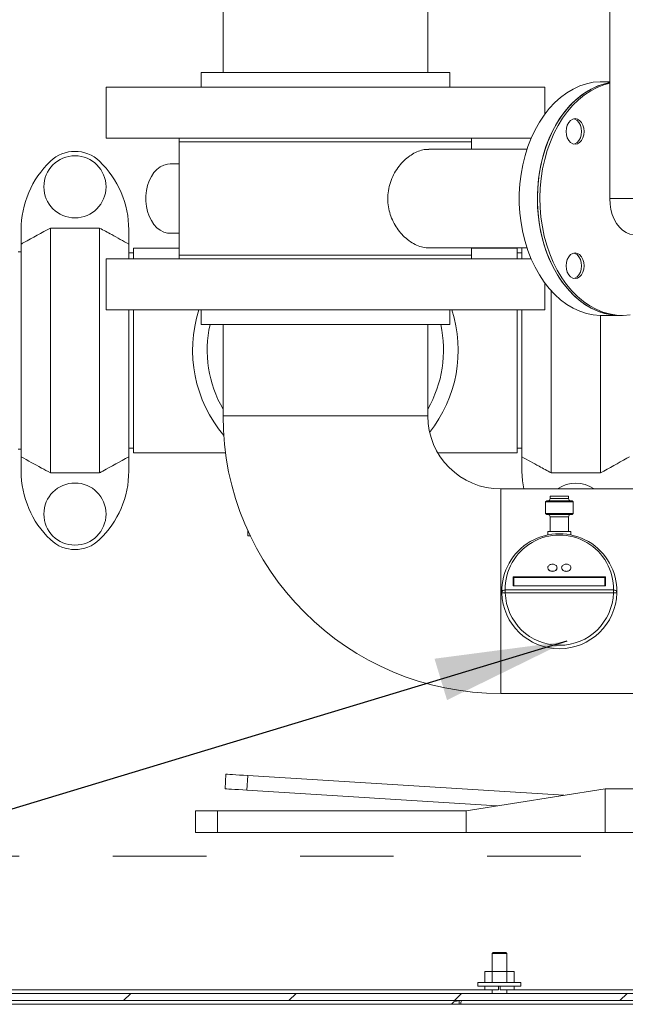
# Model space of a CAD drawing. Units: inches. Extents: x 0.1 to 16.9, y 0 to 10.9.
# Drawn here: x 8.7 to 9.3, y 6.9 to 7.9 of the extents above; entities that cross this region are included whole.
import ezdxf

# ---------------------------------------------------------------- set-up
doc = ezdxf.new("R2010")
doc.units = ezdxf.units.IN
doc.header["$MEASUREMENT"] = 0
doc.linetypes.add('HIDDEN', pattern=[0.075, 0.05, -0.025])
doc.layers.add('SLD-0', color=7, linetype='Continuous')
doc.dimstyles.new('SLDDIMSTYLE0', dxfattribs={"dimtxt": 0, "dimasz": 0.140625, "dimexe": 0, "dimexo": 0.0625, "dimgap": 0, "dimtad": 0, "dimtih": 1, "dimtoh": 1, "dimdec": 0, "dimrnd": 1e-09, "dimzin": 0, "dimdsep": 46, "dimlunit": 5, "dimtxsty": 'Standard', "dimsah": 1, "dimcen": 0.09, "dimadec": 0, "dimazin": 0, "dimtfac": 0.140625, "dimtdec": 0, "dimtofl": 0, "dimtmove": 0, "dimatfit": 3, "dimfxl": 1, "dimfrac": 2, "dimtolj": 1, "dimtzin": 0, "dimarcsym": 0})

msp = doc.modelspace()

# ---------------------------------------------------------------- hatches: boundary and pattern name
at = {"linetype": 'Continuous', "lineweight": 0}
h = msp.add_hatch(dxfattribs=at)
h.set_pattern_fill('ANSI31', style=0)
edge = h.paths.add_edge_path(flags=0)
edge.add_arc((8.6083577, 9.0511235), 0.0117188, 180, 270)
edge.add_line((8.6083577, 9.0394048), (8.6982015, 9.0394048))
edge.add_line((8.6982015, 9.0394048), (8.6982015, 9.0472173))
edge.add_line((8.6982015, 9.0472173), (8.6083577, 9.0472173))
edge.add_arc((8.6083577, 9.0511235), 0.0039062, 180, 270, ccw=False)
edge.add_line((8.6044515, 9.0511235), (8.6044515, 9.0979985))
edge.add_arc((8.5927327, 9.0979985), 0.0117188, 0, 90)
edge.add_line((8.5927327, 9.1097173), (8.5380452, 9.1097173))
edge.add_arc((8.5380452, 9.0979985), 0.0117188, 90, 180)
edge.add_line((8.5263265, 9.0979985), (8.5263265, 6.8792485))
edge.add_arc((8.5380452, 6.8792485), 0.0117187, 180, 270)
edge.add_line((8.5380452, 6.8675298), (11.7177327, 6.8675298))
edge.add_arc((11.7177327, 6.8792485), 0.0117187, 270, 360)
edge.add_line((11.7294515, 6.8792485), (11.7294515, 9.0979985))
edge.add_arc((11.7177327, 9.0979985), 0.0117188, 0, 90)
edge.add_line((11.7177327, 9.1097173), (11.6630452, 9.1097173))
edge.add_arc((11.6630452, 9.0979985), 0.0117188, 90, 180)
edge.add_line((11.6513265, 9.0979985), (11.6513265, 9.0511235))
edge.add_arc((11.6474202, 9.0511235), 0.0039062, 270, 360, ccw=False)
edge.add_line((11.6474202, 9.0472173), (11.5575765, 9.0472173))
edge.add_line((11.5575765, 9.0472173), (11.5575765, 9.0394048))
edge.add_line((11.5575765, 9.0394048), (11.6474202, 9.0394048))
edge.add_arc((11.6474202, 9.0511235), 0.0117188, 270, 360)
edge.add_line((11.659139, 9.0511235), (11.659139, 9.0979985))
edge.add_arc((11.6630452, 9.0979985), 0.0039062, 90, 180, ccw=False)
edge.add_line((11.6630452, 9.1019048), (11.7177327, 9.1019048))
edge.add_arc((11.7177327, 9.0979985), 0.0039063, 0, 90, ccw=False)
edge.add_line((11.721639, 9.0979985), (11.721639, 6.8792485))
edge.add_arc((11.7177327, 6.8792485), 0.0039062, 270, 360, ccw=False)
edge.add_line((11.7177327, 6.8753423), (8.5380452, 6.8753423))
edge.add_arc((8.5380452, 6.8792485), 0.0039062, 180, 270, ccw=False)
edge.add_line((8.534139, 6.8792485), (8.534139, 9.0979985))
edge.add_arc((8.5380452, 9.0979985), 0.0039063, 90, 180, ccw=False)
edge.add_line((8.5380452, 9.1019048), (8.5927327, 9.1019048))
edge.add_arc((8.5927327, 9.0979985), 0.0039063, 0, 90, ccw=False)
edge.add_line((8.596639, 9.0979985), (8.596639, 9.0511235))

# ---------------------------------------------------------------- linework, layer by layer
at = {"color": 7, "linetype": 'Continuous', "lineweight": 15}
for p, q in [((8.9184515, 8.317061), (8.9184515, 7.8600298)), ((9.1372015, 7.8600298), (9.1372015, 8.317061)), ((9.3316614, 7.9437897), (9.3316614, 7.7252641)), ((8.895014, 7.8600298), (8.895014, 7.8444048)), ((9.160639, 7.8600298), (8.895014, 7.8600298)), ((9.160639, 7.8444048), (9.160639, 7.8600298)), ((8.7934514, 7.8444048), (8.7934514, 7.7897173)), ((9.2622015, 7.8444048), (8.7934514, 7.8444048)), ((9.2622015, 7.8154894), (9.2622015, 7.8444048)), ((9.3316614, 7.8502641), (9.323375, 7.8502641)), ((9.2476426, 7.7897173), (8.7934514, 7.7897173)), ((8.8715765, 7.7897173), (8.8715765, 7.785811)), ((8.8715765, 7.785811), (8.8715765, 7.6647172)), ((9.1840765, 7.785811), (8.8715765, 7.785811)), ((9.1840765, 7.785811), (9.1840765, 7.7897173)), ((9.1840765, 7.7779985), (9.1840765, 7.785811)), ((9.2432374, 7.7779985), (9.1382668, 7.7779985)), ((8.8715765, 7.7623735), (8.8620982, 7.7623735)), ((9.3316614, 7.7252641), (9.364807, 7.7252641)), ((8.7027484, 7.6918892), (8.7027484, 7.676633)), ((8.7339983, 7.6937536), (8.7339983, 7.4319309)), ((8.7864983, 7.6937536), (8.7339983, 7.6937536)), ((8.7864983, 7.6937536), (8.7864983, 7.4319309)), ((8.8177484, 7.676633), (8.8177484, 7.6918892)), ((8.8620982, 7.6881547), (8.8715765, 7.6881547)), ((8.7027484, 7.676633), (8.7027484, 7.4490515)), ((8.8177484, 7.676633), (8.8177484, 7.660811)), ((8.7027484, 7.6682798), (8.6996702, 7.6682798)), ((8.822764, 7.6673423), (8.8177484, 7.6673423)), ((8.8715765, 7.6722173), (8.822764, 7.6722173)), ((8.822764, 7.660811), (8.822764, 7.6722173)), ((9.1382715, 7.6725298), (9.2432374, 7.6725298)), ((9.1840765, 7.6647172), (9.1840765, 7.6725298)), ((9.232889, 7.6722173), (9.1840765, 7.6722173)), ((9.232889, 7.660811), (9.232889, 7.6722173)), ((9.2379046, 7.6673423), (9.232889, 7.6673423)), ((9.2379046, 7.660811), (9.2379046, 7.6725298)), ((8.7934514, 7.660811), (8.7934514, 7.6061235)), ((8.7934514, 7.660811), (9.1935546, 7.660811)), ((8.8715765, 7.6647172), (8.8715765, 7.660811)), ((9.1840765, 7.6647172), (8.8715765, 7.6647172)), ((8.8715765, 7.6647172), (9.1383119, 7.6647172)), ((9.1383119, 7.6647172), (9.1840765, 7.6647172)), ((9.1840765, 7.660811), (9.1840765, 7.6647172)), ((9.1935546, 7.660811), (9.2476426, 7.660811)), ((9.2622015, 7.6061235), (9.2622015, 7.6350389)), ((9.2691546, 7.4319309), (9.2691546, 7.6265459)), ((8.7934514, 7.6061235), (9.1935546, 7.6061235)), ((8.8177484, 7.6061235), (8.8177484, 7.4490515)), ((8.822764, 7.4534673), (8.822764, 7.6061235)), ((8.895014, 7.6061235), (8.895014, 7.5904985)), ((9.160639, 7.5904985), (9.160639, 7.6061235)), ((9.1935546, 7.6061235), (9.2622015, 7.6061235)), ((9.232889, 7.4534673), (9.232889, 7.6061235)), ((9.2379046, 7.4490515), (9.2379046, 7.6061235)), ((9.3216546, 7.4319309), (9.3216546, 7.6002878)), ((9.323375, 7.6002641), (9.34271, 7.6002641)), ((9.34271, 7.6002641), (9.3454721, 7.6002641)), ((8.895014, 7.5904985), (9.1217391, 7.5904985)), ((8.9184515, 7.5904985), (8.9184515, 7.4928423)), ((9.1217391, 7.5904985), (9.160639, 7.5904985)), ((9.1372015, 7.4928423), (9.1372015, 7.5904985)), ((8.9184515, 7.4928423), (9.1372015, 7.4928423)), ((8.6996702, 7.4574047), (8.7027484, 7.4574047)), ((8.8177484, 7.4583423), (8.822764, 7.4583423)), ((9.232889, 7.4583423), (9.2379046, 7.4583423)), ((8.7027484, 7.4490515), (8.7027484, 7.4337953)), ((8.8177484, 7.4337953), (8.8177484, 7.4490515)), ((8.822764, 7.4534673), (8.9210742, 7.4534673)), ((9.1478496, 7.4534673), (9.232889, 7.4534673)), ((9.2379046, 7.4490515), (9.2379046, 7.4337953)), ((8.7864983, 7.4319309), (8.7339983, 7.4319309)), ((9.2691546, 7.4319309), (9.3216546, 7.4319309)), ((9.5160765, 7.4147172), (9.2153265, 7.4147172)), ((9.2153265, 7.4147172), (9.2153265, 7.1959673)), ((9.267984, 7.4070123), (9.267984, 7.4045516)), ((9.287669, 7.4070123), (9.267984, 7.4070123)), ((9.287669, 7.4045516), (9.287669, 7.4070123)), ((9.264293, 7.402091), (9.2630627, 7.4008607)), ((9.2630627, 7.4008607), (9.2630627, 7.3885576)), ((9.2925902, 7.4008607), (9.2630627, 7.4008607)), ((9.264293, 7.402091), (9.2913599, 7.402091)), ((9.2925902, 7.4008607), (9.2913599, 7.402091)), ((9.2925902, 7.3885576), (9.2925902, 7.4008607)), ((9.2630627, 7.3885576), (9.264293, 7.3873272)), ((9.2630627, 7.3885576), (9.2925902, 7.3885576)), ((9.2913599, 7.3873272), (9.264293, 7.3873272)), ((9.267984, 7.3848666), (9.267984, 7.3693186)), ((9.287669, 7.3693186), (9.287669, 7.3848666)), ((9.2913599, 7.3873272), (9.2925902, 7.3885576)), ((8.945139, 7.3698241), (8.945139, 7.3647433)), ((8.945139, 7.3647433), (8.9475104, 7.3647433)), ((9.2655234, 7.3693186), (9.2655234, 7.3656475)), ((9.2901296, 7.3693186), (9.2655234, 7.3693186)), ((9.2901296, 7.3656151), (9.2901296, 7.3693186)), ((9.2655234, 7.3304748), (9.2655234, 7.3303208)), ((9.2753658, 7.3303208), (9.2753658, 7.3304748)), ((9.2802871, 7.3304748), (9.2802871, 7.3303208)), ((9.2901296, 7.3303208), (9.2901296, 7.3304748)), ((9.327039, 7.3207137), (9.2286139, 7.3207137)), ((9.2286139, 7.3207137), (9.2286139, 7.3111065)), ((9.229106, 7.3200219), (9.2286139, 7.3207137)), ((9.229106, 7.3200219), (9.229106, 7.3111834)), ((9.3265469, 7.3200219), (9.229106, 7.3200219)), ((9.3265469, 7.3200219), (9.327039, 7.3207137)), ((9.3265469, 7.3111834), (9.3265469, 7.3200219)), ((9.327039, 7.3111065), (9.327039, 7.3207137)), ((9.229106, 7.3111834), (9.2286139, 7.3111065)), ((9.2286139, 7.3111065), (9.327039, 7.3111065)), ((9.229106, 7.3111834), (9.3265469, 7.3111834)), ((9.3265469, 7.3111834), (9.327039, 7.3111065)), ((9.2200096, 7.3066902), (9.3356434, 7.3066902)), ((9.3356255, 7.303616), (9.2200274, 7.303616)), ((9.2153265, 7.1959673), (9.5160765, 7.1959673)), ((8.9216246, 7.1096868), (8.9206488, 7.0940923)), ((8.9450163, 7.1082231), (8.9440406, 7.0926285)), ((9.2825452, 7.0871027), (8.9450163, 7.1082231)), ((8.9440406, 7.0926285), (9.2114578, 7.0758954)), ((9.326879, 7.0940923), (9.1782171, 7.0706548)), ((9.326879, 7.0940923), (9.326879, 7.0472173)), ((9.5454046, 7.0940923), (9.326879, 7.0940923)), ((8.8891546, 7.0706548), (8.8891546, 7.0472173)), ((8.9125921, 7.0706548), (8.8891546, 7.0706548)), ((8.9125921, 7.0706548), (8.9125921, 7.0472173)), ((9.1782171, 7.0706548), (8.9125921, 7.0706548)), ((9.1782171, 7.0706548), (9.1782171, 7.0472173)), ((8.9125921, 7.0472173), (8.8891546, 7.0472173)), ((9.1782171, 7.0472173), (8.9125921, 7.0472173)), ((9.326879, 7.0472173), (9.1782171, 7.0472173)), ((9.5454046, 7.0472173), (9.326879, 7.0472173)), ((9.206014, 6.9179016), (9.2071702, 6.9190579)), ((9.206014, 6.9179016), (9.206014, 6.8986235)), ((9.221639, 6.9179016), (9.206014, 6.9179016)), ((9.2204827, 6.9190579), (9.2071702, 6.9190579)), ((9.2204827, 6.9190579), (9.221639, 6.9179016)), ((9.221639, 6.8986235), (9.221639, 6.9179016)), ((9.1980396, 6.8869047), (9.1980396, 6.8986235)), ((9.1980396, 6.8986235), (9.205933, 6.8986235)), ((9.205933, 6.8869047), (9.205933, 6.8986235)), ((9.205933, 6.8986235), (9.22172, 6.8986235)), ((9.22172, 6.8869047), (9.22172, 6.8986235)), ((9.22172, 6.8986235), (9.2296134, 6.8986235)), ((9.2296134, 6.8869047), (9.2296134, 6.8986235)), ((9.190889, 6.8869047), (9.190889, 6.8829985)), ((9.236764, 6.8869047), (9.190889, 6.8869047)), ((9.236764, 6.8829985), (9.236764, 6.8869047)), ((8.5419515, 6.8792485), (9.1982015, 6.8792485)), ((9.236764, 6.8829985), (9.190889, 6.8829985)), ((9.1982015, 6.8829985), (9.1982015, 6.8792485)), ((9.212889, 6.8792485), (9.1982015, 6.8792485)), ((9.206014, 6.8792485), (9.206014, 6.8753423)), ((9.212889, 6.8792485), (9.212889, 6.8829985)), ((9.214764, 6.8829985), (9.214764, 6.8792485)), ((9.2294515, 6.8792485), (9.214764, 6.8792485)), ((9.221639, 6.8753423), (9.221639, 6.8792485)), ((9.2294515, 6.8792485), (9.2294515, 6.8829985)), ((9.2294515, 6.8792485), (9.3857014, 6.8792485)), ((11.7177327, 6.8753423), (8.5380452, 6.8753423)), ((8.5380452, 6.8675298), (11.7177327, 6.8675298)), ((9.1708577, 6.8675298), (9.1708577, 6.8636235)), ((8.502889, 6.8636235), (11.7528889, 6.8636235))]:
    msp.add_line(p, q, dxfattribs=at)
at = {"color": 8, "linetype": 'Continuous', "lineweight": 15}
for p, q in [((9.267984, 7.4045516), (9.287669, 7.4045516)), ((9.287669, 7.3848666), (9.267984, 7.3848666))]:
    msp.add_line(p, q, dxfattribs=at)
at = {"color": 7, "linetype": 'HIDDEN', "lineweight": 0}
msp.add_line((8.0007835, 7.0218684), (12.3255952, 7.0218684), dxfattribs=at)
at = {"color": 7, "linetype": 'Continuous', "lineweight": 15, "flags": 128}
for points in [[(9.323375, 7.8502641), (9.3215239, 7.8502367), (9.3141359, 7.8495794), (9.3068127, 7.84805), (9.2996057, 7.8456594), (9.2925653, 7.8424244), (9.285741, 7.8383675), (9.2791809, 7.8335173), (9.2729306, 7.8279078), (9.2670342, 7.8215783), (9.2615329, 7.8145732), (9.2564655, 7.8069417), (9.2518673, 7.7987373), (9.2477708, 7.7900175), (9.2442045, 7.7808435), (9.2411936, 7.7712797), (9.2387591, 7.7613931), (9.2369182, 7.7512531), (9.2356836, 7.7409308), (9.2350642, 7.7304986), (9.2350642, 7.7200297), (9.2356836, 7.7095975), (9.2369182, 7.6992752), (9.2387591, 7.6891351), (9.2411936, 7.6792486), (9.2442045, 7.6696847), (9.2477708, 7.6605107), (9.2518673, 7.651791), (9.2564655, 7.6435865), (9.2615329, 7.6359551), (9.2670342, 7.62895), (9.2729306, 7.6226205), (9.2791809, 7.617011), (9.285741, 7.6121608), (9.2925653, 7.6081039), (9.2996057, 7.6048688), (9.3068127, 7.6024782), (9.3141359, 7.6009489), (9.3215239, 7.6002916), (9.323375, 7.6002641)], [(9.3316614, 7.8492837), (9.3298557, 7.8489352), (9.3226152, 7.8469909), (9.3155143, 7.8442002), (9.3086025, 7.8405827), (9.3019279, 7.8361634), (9.2955367, 7.8309731), (9.2894736, 7.8250478), (9.2837806, 7.8184288), (9.2784973, 7.8111621), (9.2736604, 7.8032982), (9.2693036, 7.7948917), (9.2654571, 7.7860012), (9.2621477, 7.7766884), (9.2593985, 7.767018), (9.2572284, 7.7570574), (9.2556527, 7.7468758), (9.2546822, 7.7365438), (9.2543237, 7.7261335), (9.2545798, 7.7157171), (9.2554486, 7.7053671), (9.256924, 7.6951554), (9.2589959, 7.6851531), (9.2616497, 7.6754296), (9.2648672, 7.6660526), (9.2686258, 7.6570873), (9.2728996, 7.6485959), (9.2776586, 7.6406376), (9.2828699, 7.6332677), (9.2884973, 7.6265373), (9.2945016, 7.6204934), (9.3008411, 7.6151778), (9.3074716, 7.6106277), (9.3143472, 7.6068745), (9.3214199, 7.6039444), (9.3286406, 7.6018579), (9.3359592, 7.6006293), (9.34271, 7.6002641)], [(9.3316614, 7.8492837), (9.3261476, 7.84805), (9.3189406, 7.8456594), (9.3119003, 7.8424244), (9.305076, 7.8383675), (9.2985158, 7.8335173), (9.2922655, 7.8279078), (9.2863691, 7.8215783), (9.2808679, 7.8145732), (9.2758004, 7.8069417), (9.2712023, 7.7987373), (9.2671057, 7.7900175), (9.2635395, 7.7808435), (9.2605285, 7.7712797), (9.258094, 7.7613931), (9.2562531, 7.7512531), (9.2550185, 7.7409308), (9.2543991, 7.7304986), (9.2543991, 7.7200297), (9.2550185, 7.7095975), (9.2562531, 7.6992752), (9.258094, 7.6891351), (9.2605285, 7.6792486), (9.2635395, 7.6696847), (9.2671057, 7.6605107), (9.2712023, 7.651791), (9.2758004, 7.6435865), (9.2808679, 7.6359551), (9.2863691, 7.62895), (9.2922655, 7.6226205), (9.2985158, 7.617011), (9.305076, 7.6121608), (9.3119003, 7.6081039), (9.3189406, 7.6048688), (9.3261476, 7.6024782), (9.3334709, 7.6009489), (9.3408589, 7.6002916), (9.34271, 7.6002641)], [(9.3316614, 7.8487288), (9.3253773, 7.8469909), (9.3182765, 7.8442002), (9.3113647, 7.8405827), (9.30469, 7.8361634), (9.2982989, 7.8309731), (9.2922357, 7.8250478), (9.2865427, 7.8184288), (9.2812594, 7.8111621), (9.2764225, 7.8032982), (9.2720657, 7.7948917), (9.2682192, 7.7860012), (9.2649099, 7.7766884), (9.2621606, 7.767018), (9.2599906, 7.7570574), (9.2584148, 7.7468758), (9.2574443, 7.7365438), (9.2570859, 7.7261335), (9.2573419, 7.7157171), (9.2582107, 7.7053671), (9.2596862, 7.6951554), (9.261758, 7.6851531), (9.2644119, 7.6754296), (9.2676293, 7.6660526), (9.271388, 7.6570873), (9.2756617, 7.6485959), (9.2804208, 7.6406376), (9.2856321, 7.6332677), (9.2912595, 7.6265373), (9.2972638, 7.6204934), (9.3036032, 7.6151778), (9.3102337, 7.6106277), (9.3171093, 7.6068745), (9.324182, 7.6039444), (9.3314028, 7.6018579), (9.3387213, 7.6006293), (9.3460869, 7.6002671), (9.3534481, 7.6007741)], [(9.3043583, 7.7970797), (9.3040289, 7.8006182), (9.3030631, 7.8039156), (9.3015268, 7.8067471), (9.2995245, 7.8089199), (9.2971929, 7.8102857), (9.2946908, 7.8107515), (9.2921887, 7.8102857), (9.2898571, 7.8089199), (9.2878549, 7.8067471), (9.2863185, 7.8039156), (9.2853528, 7.8006182), (9.2850233, 7.7970797), (9.2853528, 7.7935411), (9.2863185, 7.7902437), (9.2878549, 7.7874122), (9.2898571, 7.7852395), (9.2921887, 7.7838736), (9.2946908, 7.7834078), (9.2971929, 7.7838736), (9.2995245, 7.7852395), (9.3015268, 7.7874122), (9.3030631, 7.7902437), (9.3040289, 7.7935411), (9.3043583, 7.7970797)], [(9.3015962, 7.7970797), (9.3012668, 7.8006182), (9.300301, 7.8039156), (9.2987647, 7.8067471), (9.2967625, 7.8089199), (9.2944309, 7.8102857), (9.2933098, 7.8106113)], [(9.3015962, 7.7970797), (9.3012668, 7.8006182), (9.300301, 7.8039156), (9.2987647, 7.8067471), (9.2967625, 7.8089199), (9.2944309, 7.8102857), (9.2933098, 7.8106113)], [(9.2933098, 7.783548), (9.2944309, 7.7838736), (9.2967625, 7.7852395), (9.2987647, 7.7874122), (9.300301, 7.7902437), (9.3012668, 7.7935411), (9.3015962, 7.7970797)], [(9.2933098, 7.783548), (9.2944309, 7.7838736), (9.2967625, 7.7852395), (9.2987647, 7.7874122), (9.300301, 7.7902437), (9.3012668, 7.7935411), (9.3015962, 7.7970797)], [(8.8620982, 7.7623735), (8.859089, 7.7621287), (8.8551452, 7.761047), (8.8513643, 7.7591266), (8.8478349, 7.7564125), (8.84464, 7.7529683), (8.8418542, 7.7488747), (8.8395429, 7.7442277), (8.8377604, 7.7391362), (8.8365483, 7.7337196), (8.835935, 7.7281048), (8.835935, 7.7224234), (8.8365483, 7.7168086), (8.8377604, 7.711392), (8.8395429, 7.7063005), (8.8418542, 7.7016536), (8.84464, 7.69756), (8.8478349, 7.6941158), (8.8513643, 7.6914017), (8.8551452, 7.6894813), (8.859089, 7.6883996), (8.8620982, 7.6881547)], [(9.3316614, 7.7252641), (9.3319699, 7.7194422), (9.3328886, 7.7137503), (9.3343968, 7.7083156), (9.3364609, 7.7032594), (9.3390349, 7.6986949), (9.3420611, 7.6947238), (9.3454721, 7.691435), (9.3491915, 7.6889019), (9.3531365, 7.687181), (9.3572187, 7.6863109), (9.3592828, 7.6862016)], [(9.3043583, 7.6534486), (9.3040289, 7.6569871), (9.3030631, 7.6602845), (9.3015268, 7.6631161), (9.2995245, 7.6652888), (9.2971929, 7.6666546), (9.2946908, 7.6671205), (9.2921887, 7.6666546), (9.2898571, 7.6652888), (9.2878549, 7.6631161), (9.2863185, 7.6602845), (9.2853528, 7.6569871), (9.2850233, 7.6534486), (9.2853528, 7.6499101), (9.2863185, 7.6466126), (9.2878549, 7.6437811), (9.2898571, 7.6416084), (9.2921887, 7.6402426), (9.2946908, 7.6397767), (9.2971929, 7.6402426), (9.2995245, 7.6416084), (9.3015268, 7.6437811), (9.3030631, 7.6466126), (9.3040289, 7.6499101), (9.3043583, 7.6534486)], [(9.3015962, 7.6534486), (9.3012668, 7.6569871), (9.300301, 7.6602845), (9.2987647, 7.6631161), (9.2967625, 7.6652888), (9.2944309, 7.6666546), (9.2933098, 7.6669803)], [(9.3015962, 7.6534486), (9.3012668, 7.6569871), (9.300301, 7.6602845), (9.2987647, 7.6631161), (9.2967625, 7.6652888), (9.2944309, 7.6666546), (9.2933098, 7.6669803)], [(9.2933098, 7.639917), (9.2944309, 7.6402426), (9.2967625, 7.6416084), (9.2987647, 7.6437811), (9.300301, 7.6466126), (9.3012668, 7.6499101), (9.3015962, 7.6534486)], [(9.2933098, 7.639917), (9.2944309, 7.6402426), (9.2967625, 7.6416084), (9.2987647, 7.6437811), (9.300301, 7.6466126), (9.3012668, 7.6499101), (9.3015962, 7.6534486)], [(9.2379046, 7.4337953), (9.2384197, 7.4235787), (9.2397125, 7.4147172)], [(9.2655234, 7.3303208), (9.2658979, 7.3288502), (9.2669647, 7.3276035), (9.2685613, 7.3267705), (9.2704446, 7.326478), (9.2723279, 7.3267705), (9.2739245, 7.3276035), (9.2749912, 7.3288502), (9.2753658, 7.3303208), (9.2753658, 7.3303208)], [(9.2802871, 7.3303208), (9.2806617, 7.3288502), (9.2817285, 7.3276035), (9.2833251, 7.3267705), (9.2852084, 7.326478), (9.2870916, 7.3267705), (9.2886882, 7.3276035), (9.289755, 7.3288502), (9.2901296, 7.3303208), (9.2901296, 7.3303208)], [(9.2200096, 7.3066902), (9.2192849, 7.306638), (9.2185884, 7.3064981), (9.2179473, 7.3062758), (9.2173864, 7.3059799), (9.2169277, 7.3056219), (9.216589, 7.3052158), (9.2163835, 7.3047772), (9.2163192, 7.3043234)], [(9.2163382, 7.3035058), (9.2164091, 7.3035079), (9.2166189, 7.3035141), (9.2169599, 7.3035243), (9.2174187, 7.3035381), (9.2179778, 7.3035548), (9.2186156, 7.3035738), (9.2193077, 7.3035944), (9.2200274, 7.303616)], [(9.3393148, 7.3035058), (9.3392439, 7.3035079), (9.339034, 7.3035141), (9.338693, 7.3035243), (9.3382342, 7.3035381), (9.3376752, 7.3035548), (9.3370373, 7.3035738), (9.3363452, 7.3035944), (9.3356255, 7.303616)], [(9.3356434, 7.3066902), (9.336368, 7.306638), (9.3370645, 7.3064981), (9.3377056, 7.3062758), (9.3382665, 7.3059799), (9.3387252, 7.3056219), (9.3390639, 7.3052158), (9.3392694, 7.3047772), (9.3393337, 7.3043234)], [(8.9216246, 7.1096868), (8.922074, 7.1096586), (8.9234052, 7.1095753), (8.9255668, 7.1094401), (8.9284759, 7.1092581), (8.9320206, 7.1090362), (8.9360647, 7.1087832), (8.9404528, 7.1085086), (8.9450163, 7.1082231)], [(8.9440406, 7.0926285), (8.939477, 7.0929141), (8.9350889, 7.0931887), (8.9310448, 7.0934417), (8.9275, 7.0936636), (8.924591, 7.0938456), (8.9224294, 7.0939809), (8.9210983, 7.0940641), (8.9206488, 7.0940923)]]:
    msp.add_lwpolyline(points, dxfattribs=at)
at = {"color": 7, "linetype": 'Continuous', "lineweight": 15}
for centre in [(8.7602483, 7.7378162), (8.7602483, 7.3878683)]:
    msp.add_circle(centre, 0.0332031, dxfattribs=at)
for centre, radius, start, end in [((8.7602483, 7.7378162), 0.0379167, 46.1869385, 133.8130615), ((8.8043108, 7.6918892), 0.1015625, 133.8130615, 180), ((8.7161858, 7.6918892), 0.1015625, 360, 46.1869385), ((9.0278265, 7.5631548), 0.141875, 162.3703308, 220.0294529), ((9.0278265, 7.5631548), 0.141875, 321.7239184, 17.6296692), ((9.0278265, 7.5631548), 0.12625, 167.491517, 209.9643164), ((9.0278265, 7.5631548), 0.12625, 330.0356836, 12.508483), ((9.2153265, 7.4928423), 0.296875, 180, 270), ((9.2153265, 7.4928423), 0.078125, 180, 270), ((8.8043108, 7.4337953), 0.1015625, 180, 226.1869385), ((8.7161858, 7.4337953), 0.1015625, 313.8130615, 0), ((9.2954046, 7.3878683), 0.0332031, 53.9620456, 126.0379544), ((9.2655233, 7.4045517), 0.0024606, 270, 0), ((9.2901296, 7.4045517), 0.0024606, 180, 270), ((9.2655233, 7.3848666), 0.0024606, 0, 90), ((9.2901296, 7.3848666), 0.0024606, 90, 180), ((8.7602483, 7.3878683), 0.0379167, 226.1869385, 313.8130615), ((9.2778265, 7.3053423), 0.0615157, 359.0510054, 180.9489946), ((9.2778265, 7.307648), 0.0578248, 359.0510054, 180.9489946), ((9.2778265, 7.3053423), 0.0615157, 181.7107456, 358.2892544), ((9.2778265, 7.3053423), 0.0578248, 181.7107456, 358.2892544)]:
    msp.add_arc(centre, radius, start, end, dxfattribs=at)
for points, knots in [([(9.1382673, 7.777809), (9.1371654, 7.7778425), (9.1341096, 7.7779354), (9.1287442, 7.7765483), (9.1224777, 7.7738782), (9.1162943, 7.7698612), (9.1104447, 7.7646736), (9.105085, 7.7582869), (9.1005508, 7.7508851), (9.0970779, 7.7425956), (9.0949832, 7.7339197), (9.0943096, 7.7250258), (9.0950263, 7.7164635), (9.0970335, 7.7081889), (9.100162, 7.7004714), (9.1043745, 7.6932769), (9.109528, 7.6868144), (9.1155036, 7.6812527), (9.1219859, 7.6768887), (9.1287209, 7.6739618), (9.1342221, 7.672554), (9.1373191, 7.6726654), (9.138271, 7.6726996)], [0, 0, 0, 0, 0.028201256, 0.078204432, 0.129625004, 0.180350074, 0.232416908, 0.285555488, 0.340186313, 0.39401419, 0.44955053, 0.500893133, 0.55383909, 0.603452857, 0.654422722, 0.705677061, 0.758281883, 0.812004366, 0.867299321, 0.920595246, 0.975593189, 1, 1, 1, 1]), ([(8.7339983, 7.6937536), (8.7245151, 7.6885932), (8.7140822, 7.6829159), (8.7036941, 7.6771573), (8.7027484, 7.676633)], [0, 0, 0, 0, 0.908961561, 1, 1, 1, 1]), ([(8.8177484, 7.676633), (8.8116611, 7.6799953), (8.801264, 7.6857381), (8.7908253, 7.6914047), (8.7864983, 7.6937536)], [0, 0, 0, 0, 0.585485234, 1, 1, 1, 1]), ([(8.7339983, 7.4319309), (8.7308095, 7.4336611), (8.7203698, 7.4393256), (8.7099709, 7.4450651), (8.7027484, 7.4490515)], [0, 0, 0, 0, 0.3054417856, 1, 1, 1, 1]), ([(8.8177484, 7.4490515), (8.8085192, 7.4439639), (8.7981173, 7.4382299), (8.7876755, 7.432569), (8.7864983, 7.4319309)], [0, 0, 0, 0, 0.887265133, 1, 1, 1, 1]), ([(9.2379046, 7.4490515), (9.2439919, 7.4456892), (9.2543889, 7.4399464), (9.2648276, 7.4342798), (9.2691546, 7.4319309)], [0, 0, 0, 0, 0.585485131, 1, 1, 1, 1]), ([(9.3216546, 7.4319309), (9.3311378, 7.4370913), (9.3415707, 7.4427686), (9.3519589, 7.4485272), (9.3529046, 7.4490515)], [0, 0, 0, 0, 0.908961703, 1, 1, 1, 1]), ([(9.2704446, 7.3343176), (9.2698912, 7.3342751), (9.2687844, 7.33419), (9.2673114, 7.3335278), (9.2661917, 7.3325522), (9.2655514, 7.331334), (9.2654628, 7.3300215), (9.2659359, 7.328759), (9.2669172, 7.3276907), (9.2682963, 7.3269357), (9.2699176, 7.32658), (9.2715983, 7.3266633), (9.2731488, 7.3271764), (9.2743945, 7.3280614), (9.275195, 7.3292181), (9.2754597, 7.3305172), (9.2751592, 7.3318104), (9.274327, 7.3329554), (9.2730576, 7.3338138), (9.2716865, 7.3342568), (9.2707898, 7.3343007), (9.2704446, 7.3343176)], [0, 0, 0, 0, 0.053688314, 0.107375756, 0.161065923, 0.214754214, 0.268442454, 0.322130854, 0.375821148, 0.429509594, 0.483198269, 0.536887173, 0.59057498, 0.64426395, 0.697951135, 0.751640499, 0.805329968, 0.859018661, 0.912706227, 0.966394958, 1, 1, 1, 1]), ([(9.2852084, 7.3266318), (9.2857617, 7.3266743), (9.2868685, 7.3267592), (9.2883415, 7.3274223), (9.2894613, 7.3283975), (9.2901015, 7.3296153), (9.2901902, 7.3309282), (9.289717, 7.3321902), (9.2887358, 7.3332594), (9.2873567, 7.3340136), (9.2857354, 7.3343696), (9.2840547, 7.3342861), (9.2825041, 7.3337733), (9.2812584, 7.3328885), (9.280458, 7.3317311), (9.2801931, 7.3304327), (9.2804937, 7.3291387), (9.2813259, 7.3279949), (9.2825953, 7.3271358), (9.2839665, 7.3266928), (9.2848632, 7.3266488), (9.2852084, 7.3266318)], [0, 0, 0, 0, 0.053687804, 0.107375592, 0.161065005, 0.214754476, 0.268443386, 0.322130873, 0.375821272, 0.429509308, 0.483198288, 0.536886994, 0.590576506, 0.644266029, 0.697954831, 0.751641798, 0.805328873, 0.859018989, 0.912707336, 0.966397256, 1, 1, 1, 1]), ([(9.2163382, 7.3035058), (9.216334, 7.3036539), (9.2163258, 7.3039483), (9.2163214, 7.3041989), (9.2163192, 7.3043234)], [0, 0, 0, 0, 0.502983785, 1, 1, 1, 1]), ([(9.2200096, 7.3066902), (9.2200117, 7.3062237), (9.2200158, 7.3052908), (9.2200236, 7.3041742), (9.2200274, 7.303616)], [0, 0, 0, 0, 0.5000525211, 1, 1, 1, 1]), ([(9.3356255, 7.303616), (9.3356294, 7.3041743), (9.3356372, 7.3052909), (9.3356413, 7.3062238), (9.3356434, 7.3066902)], [0, 0, 0, 0, 0.500044595, 1, 1, 1, 1]), ([(9.3393337, 7.3043234), (9.3393315, 7.3041989), (9.3393271, 7.3039483), (9.3393189, 7.3036539), (9.3393148, 7.3035058)], [0, 0, 0, 0, 0.496938574, 1, 1, 1, 1]), ([(9.1708577, 6.8675298), (9.1695459, 6.8673894), (9.1669129, 6.8671077), (9.1639079, 6.8655628), (9.1627113, 6.8640745), (9.1623487, 6.8636235)], [0, 0, 0, 0, 0.409013735, 0.820912811, 1, 1, 1, 1]), ([(9.172155, 6.8636235), (9.172321, 6.8644067), (9.172687, 6.8661327), (9.1731763, 6.8673371), (9.1734977, 6.8674767), (9.1736199, 6.8675298)], [0, 0, 0, 0, 0.339908109, 0.749135232, 1, 1, 1, 1])]:
    msp.add_open_spline(points, degree=3, knots=knots, dxfattribs=at)

# ---------------------------------------------------------------- leaders
at = {"layer": 'SLD-0', "color": 168}
msp.add_leader([(9.2857138, 7.2517861), (7.7526124, 6.7880763), (7.6276124, 6.7880763)], dimstyle='SLDDIMSTYLE0', dxfattribs=at)

doc.saveas('drawing.dxf')
